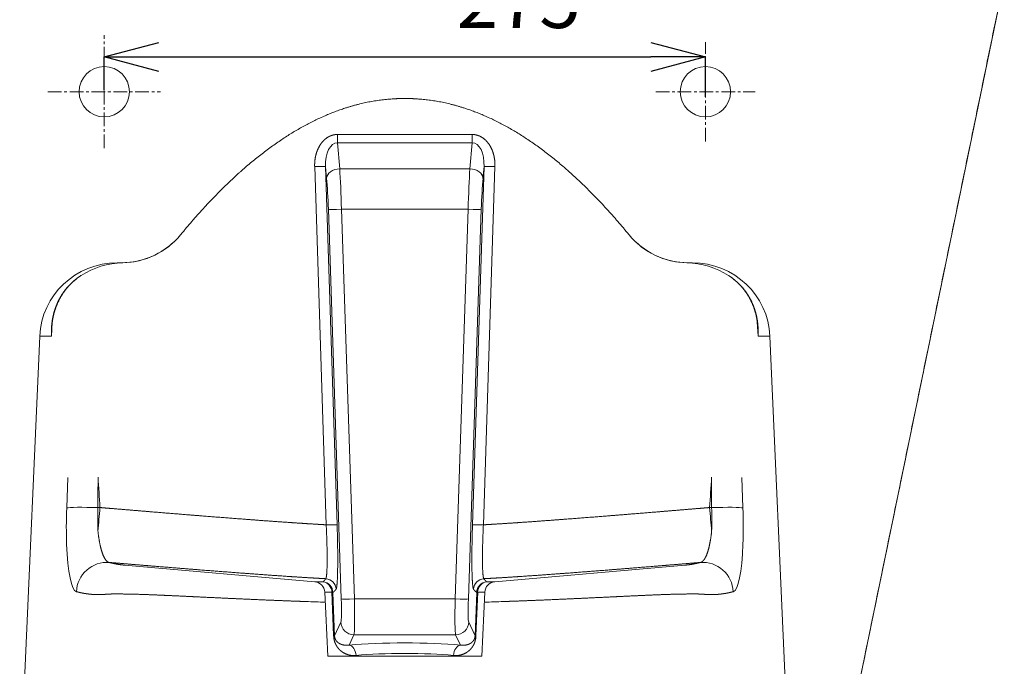
# Model space of a CAD drawing. Units: millimetres. Extents: x 2873 to 7073, y 668 to 3638.
# Drawn here: x 4267 to 4717, y 1560 to 1856 of the extents above; entities that cross this region are included whole.
import ezdxf

# ---------------------------------------------------------------- set-up
doc = ezdxf.new("R2010")
doc.units = ezdxf.units.MM
doc.linetypes.add('CENTER1', pattern=[10, 6.25, -1.25, 1.25, -1.25])
doc.layers.get('0').update_dxf_attribs({"lineweight": 5})
for name, color, linetype, lineweight in [('中心線', 1, 'CENTER1', 0), ('寸法', 3, 'Continuous', 5), ('洗面水栓', 150, 'Continuous', 15)]:
    doc.layers.add(name, color=color, linetype=linetype, lineweight=lineweight)
doc.styles.add('japanese', font='romans.shx', dxfattribs={"bigfont": 'bigfont.shx'})
doc.dimstyles.new('KIHON', dxfattribs={"dimscale": 10, "dimtxt": 2.5, "dimasz": 2.5, "dimexe": 0, "dimexo": 2, "dimgap": 1, "dimtad": 1, "dimdec": 0, "dimdsep": 46, "dimtxsty": 'japanese', "dimblk": 'OPEN30', "dimcen": 2.5, "dimadec": 0, "dimazin": 0, "dimtfac": 1, "dimtdec": 0, "dimtmove": 0, "dimatfit": 0, "dimfxl": 1, "dimarcsym": 0})

# ---------------------------------------------------------------- blocks, each defined once
blk = doc.blocks.new('_Open30')
at = {"color": 0, "linetype": 'ByBlock', "lineweight": -2}
for p, q in [((-1, 0.268), (0, 0)), ((0, 0), (-1, -0.268)), ((0, 0), (-1, 0))]:
    blk.add_line(p, q, dxfattribs=at)
blk = doc.blocks.new('*D58')
at = {"layer": 'Defpoints', "color": 0}
for p in [(4228.78, 1879.83), (4277.04, 1879.83), (4277.04, 1822.83)]:
    blk.add_point(p, dxfattribs=at)
at = {"layer": '寸法', "color": 0, "lineweight": -2}
for p, q in [((4228.78, 1904.83), (4228.78, 1929.83)), ((4252.04, 1879.83), (4228.78, 1879.83)), ((4228.78, 1822.83), (4228.78, 1879.83)), ((4252.04, 1822.83), (4228.78, 1822.83)), ((4228.78, 1797.83), (4228.78, 1772.83))]:
    blk.add_line(p, q, dxfattribs=at)
at = {"layer": '寸法', "color": 0, "lineweight": -2, "xscale": 25, "yscale": 25, "zscale": 25}
for p, rotation in [((4228.78, 1879.83), 270), ((4228.78, 1822.83), 90)]:
    blk.add_blockref('_Open30', p, dxfattribs=dict(at, rotation=rotation))
at = {"layer": '寸法', "color": 0, "insert": (4206.28, 1851.33), "char_height": 25, "attachment_point": 5, "rotation": 90, "style": 'japanese'}
blk.add_mtext('57', dxfattribs=at)
blk = doc.blocks.new('*D59')
at = {"layer": 'Defpoints', "color": 0}
for p in [(4305.5, 1848.62), (4580.5, 1845.53), (4580.5, 1838.72)]:
    blk.add_point(p, dxfattribs=at)
at = {"layer": '寸法', "color": 0, "lineweight": -2}
for p, q in [((4305.5, 1823.62), (4305.5, 1838.72)), ((4330.5, 1838.72), (4555.5, 1838.72)), ((4580.5, 1820.53), (4580.5, 1838.72))]:
    blk.add_line(p, q, dxfattribs=at)
at = {"layer": '寸法', "color": 0, "lineweight": -2, "xscale": 25, "yscale": 25, "zscale": 25, "rotation": 180}
blk.add_blockref('_Open30', (4305.5, 1838.72), dxfattribs=at)
at = {"layer": '寸法', "color": 0, "lineweight": -2, "xscale": 25, "yscale": 25, "zscale": 25}
blk.add_blockref('_Open30', (4580.5, 1838.72), dxfattribs=at)
at = {"layer": '寸法', "color": 0, "insert": (4495.08, 1861.22), "char_height": 25, "attachment_point": 5, "style": 'japanese'}
blk.add_mtext('275', dxfattribs=at)

msp = doc.modelspace()

# ---------------------------------------------------------------- linework, layer by layer
at = {"layer": '中心線'}
for p, q in [((4305.5, 1797.05), (4305.5, 1848.62)), ((4580.5, 1800.14), (4580.5, 1845.53)), ((4279.71, 1822.83), (4331.28, 1822.83)), ((4557.8, 1822.83), (4603.19, 1822.83))]:
    msp.add_line(p, q, dxfattribs=at)
at = {"layer": '洗面水栓'}
for p, q in [((4649.67, 1547.18), (4717.22, 1874.42)), ((4412.2, 1803.3), (4473.8, 1803.3)), ((4412.2, 1803.3), (4412.2, 1799.5)), ((4473.8, 1803.3), (4473.8, 1799.5)), ((4412.2, 1799.5), (4413.23, 1787.67)), ((4412.2, 1799.5), (4473.8, 1799.5)), ((4473.8, 1799.5), (4472.77, 1787.67)), ((4401.77, 1788.69), (4407.04, 1624.92)), ((4406.76, 1788.6), (4407.23, 1783.22)), ((4406.76, 1788.6), (4412.04, 1624.83)), ((4479.23, 1788.6), (4473.96, 1624.83)), ((4479.23, 1788.6), (4478.76, 1783.22)), ((4484.23, 1788.69), (4478.95, 1624.92)), ((4472.77, 1787.67), (4413.23, 1787.67)), ((4413.93, 1591.02), (4408.02, 1769.12)), ((4471.98, 1769.12), (4414.01, 1769.12)), ((4419.93, 1591.03), (4414.01, 1769.12)), ((4466.07, 1591.03), (4471.98, 1769.12)), ((4472.07, 1591.02), (4477.98, 1769.12)), ((4340.41, 1757.44), (4340.4, 1757.43)), ((4545.59, 1757.44), (4545.6, 1757.43)), ((4311.43, 1744.67), (4313.35, 1744.67)), ((4574.57, 1744.67), (4572.65, 1744.67)), ((4281.76, 1717.59), (4281.42, 1711.16)), ((4604.24, 1717.59), (4604.58, 1711.16)), ((4275.99, 1711.16), (4266.84, 1504.18)), ((4275.99, 1711.16), (4281.42, 1711.16)), ((4610.01, 1711.16), (4604.58, 1711.16)), ((4610.01, 1711.16), (4619.16, 1504.18)), ((4288.83, 1646.56), (4288.33, 1632.61)), ((4597.17, 1646.56), (4597.67, 1632.61)), ((4302.64, 1632.76), (4303.57, 1632.81)), ((4583.36, 1632.76), (4582.43, 1632.81)), ((4314.72, 1606.5), (4401.85, 1598.88)), ((4571.28, 1606.5), (4484.15, 1598.88)), ((4406.4, 1594.13), (4406.4, 1594.11)), ((4406.4, 1594.11), (4407.81, 1564.83)), ((4410.44, 1574.29), (4409.67, 1594.07)), ((4410.87, 1574.25), (4410.11, 1594.03)), ((4466.07, 1591.03), (4419.93, 1591.03)), ((4475.13, 1574.25), (4475.89, 1594.03)), ((4475.56, 1574.29), (4476.33, 1594.07)), ((4479.6, 1594.11), (4478.19, 1564.83)), ((4479.6, 1594.13), (4479.6, 1594.11)), ((4413.74, 1580.45), (4410.87, 1574.25)), ((4472.25, 1580.45), (4475.13, 1574.25)), ((4419.74, 1574.69), (4417.55, 1569.97)), ((4466.26, 1574.69), (4419.74, 1574.69)), ((4466.26, 1574.69), (4468.45, 1569.97)), ((4478.19, 1564.83), (4407.81, 1564.83))]:
    msp.add_line(p, q, dxfattribs=at)
for centre in [(4305.5, 1822.83), (4580.5, 1822.83)]:
    msp.add_circle(centre, 11.51, dxfattribs=at)
for centre, radius, start, end in [((4313.35, 1779.71), 35.04, 270, 320.5419), ((4313.34, 1779.7), 35.04, 271.0352, 320.5427), ((4313.34, 1779.7), 35.04, 271.0352, 320.5427), ((4572.65, 1779.71), 35.04, 219.4581, 270), ((4572.65, 1779.7), 35.04, 219.5145, 268.9648), ((4572.65, 1779.7), 35.04, 219.5145, 268.9648), ((4314.64, 1708.29), 36.38, 91.037, 122.8875), ((4314.64, 1708.44), 36.23, 91.0479, 123.0491), ((4313.36, 1712.07), 32.6, 88.9125, 89.9747), ((4572.64, 1712.07), 32.6, 90.0253, 91.0875), ((4571.36, 1708.29), 36.38, 57.1125, 88.963), ((4571.36, 1708.44), 36.23, 56.9509, 88.9521), ((4294.85, 1738.82), 0.0339, 333.9986, 28.6635), ((4591.15, 1738.82), 0.0339, 151.3359, 206.0026), ((4357.64, 1711.02), 76.23, 177.0063, 179.9019), ((4528.35, 1711.02), 76.23, 0.0981, 2.9937), ((-2417.72, 1648.41), 6720.38, 359.86656, 359.985252), ((2294.91, 1508.47), 2012.5, 3.54218, 3.9379), ((6591.09, 1508.47), 2012.5, 176.0621, 176.45782), ((11303.72, 1648.41), 6720.38, 180.014748, 180.13344), ((-946.53, 2073.26), 5268.53, 355.0865, 355.20442), ((9832.52, 2073.26), 5268.53, 184.79558, 184.9135), ((4401.4, 1593.89), 5, 2.7697, 84.877), ((4406.54, 1595.27), 5.02, 2.2534, 86.6468), ((4479.46, 1595.27), 5.02, 93.3532, 177.7466), ((4484.6, 1593.89), 5, 95.123, 177.2303), ((4456.19, 3290.03), 1701.19, 268.03383, 268.32951), ((4429.81, 3290.03), 1701.19, 271.67049, 271.96617)]:
    msp.add_arc(centre, radius, start, end, dxfattribs=at)
for centre, major_axis, ratio, start_param, end_param in [((4412.81, 1788.24), (-1.02, 11.25), 0.531851, 6.21568, 7.774169), ((4473.19, 1788.24), (1.02, 11.25), 0.531851, 4.792202, 6.350691), ((4401.77, 1788.43), (-5, -0.16), 0.052309, 3.193992, 4.710703), ((4484.23, 1788.43), (5, -0.16), 0.052309, 1.572482, 3.089193), ((4413.23, 1783.42), (5.98, 0.52), 0.705761, 1.509207, 3.067697), ((4413, 1769.97), (-0.67, 25.03), 0.039802, 4.67739, 5.496729), ((4473, 1769.97), (0.67, 25.03), 0.039802, 0.786456, 1.605795), ((4472.77, 1783.42), (-5.98, 0.52), 0.705761, 3.215489, 4.773978), ((4407, 1769.76), (-0.67, 19.02), 0.052344, 4.67661, 5.495952), ((4479, 1769.76), (0.67, 19.02), 0.052344, 0.787234, 1.606576), ((4414.01, 1769.33), (6, 0.2), 0.03392, 3.193951, 4.711263), ((4471.98, 1769.33), (-6, 0.2), 0.03392, 1.571922, 3.089235), ((4311.43, 1709.63), (-35.48, 0.01), 0.98779, 4.712639, 6.239799), ((4574.57, 1709.63), (-35.48, -0.01), 0.98779, 3.184979, 4.712138), ((4294.6, 1634.57), (1.76, 39.72), 0.155722, 1.627045, 2.062145), ((4302.16, 1631.99), (-14.01, 0.5), 0.055631, 4.680115, 6.126662), ((4306.68, 1634.11), (1.13, 25.56), 0.15584, 1.630588, 2.070963), ((4579.31, 1634.11), (-1.13, 25.56), 0.15584, 4.212222, 4.652597), ((4583.84, 1631.99), (-14.01, -0.5), 0.055631, 3.298116, 4.744663), ((4591.39, 1634.57), (-1.76, 39.72), 0.155722, 4.22104, 4.65614), ((4407.04, 1624.66), (-5, -0.16), 0.052309, 3.193992, 4.710703), ((4478.95, 1624.66), (5, -0.16), 0.052309, 1.572482, 3.089193), ((4294.71, 1634.37), (1.73, 40.04), 0.157521, 2.05224, 3.108524), ((4591.29, 1634.37), (-1.73, 40.04), 0.157521, 3.174662, 4.230946), ((4306.61, 1593.74), (3.47, 13.58), 0.987294, 0.169211, 1.774256), ((4579.39, 1593.74), (-3.47, 13.58), 0.987294, 4.508929, 6.113974), ((4405.12, 1593.85), (0.02, 5.01), 0.910676, 4.760307, 6.200225), ((4405.12, 1593.85), (-2.54, 4.31), 0.998229, 4.215997, 5.669978), ((4480.88, 1593.85), (2.54, 4.31), 0.998229, 0.613207, 2.067188), ((4480.88, 1593.85), (-0.02, 5.01), 0.910676, 0.08296, 1.522878), ((4405.12, 1593.85), (-5, -0.17), 0.032307, 3.19395, 3.567194), ((4413.18, 1591.4), (-0.49, 11), 0.066602, 3.242878, 4.675009), ((4419.93, 1591.23), (6, 0.2), 0.03392, 3.193951, 4.711263), ((4419.17, 1591.61), (-0.49, 17.01), 0.043149, 3.244929, 4.677059), ((4466.82, 1591.61), (0.49, 17.01), 0.043149, 1.606126, 3.038256), ((4466.07, 1591.23), (-6, 0.2), 0.03392, 1.571922, 3.089235), ((4472.82, 1591.4), (0.49, 11), 0.066602, 1.608176, 3.040307), ((4480.88, 1593.85), (-5, 0.17), 0.032307, 5.857584, 6.230828), ((4419.74, 1580.66), (5.45, -2.53), 0.993356, 3.613394, 5.144004), ((4466.26, 1580.66), (-5.45, -2.53), 0.993356, 1.139181, 2.669791), ((4405.87, 1574.08), (-5, -0.17), 0.032702, 3.19395, 3.558323), ((4480.13, 1574.08), (-5, 0.17), 0.032702, 5.866455, 6.230828), ((4443.02, 1566.71), (-40.11, 0), 0.105218, 4.712967, 5.400442), ((4417.55, 1564.99), (-0.43, 4.99), 0.633758, 4.701397, 6.147645), ((4442.98, 1566.71), (-40.11, 0), 0.105218, 4.024336, 4.711811), ((4468.45, 1564.99), (0.43, 4.99), 0.633758, 0.13554, 1.581788), ((4443.03, 1561.95), (-35.11, 0), 0.120082, 4.713174, 5.401054), ((4442.97, 1561.95), (-35.11, 0), 0.120082, 4.023724, 4.711604)]:
    msp.add_ellipse(centre, major_axis=major_axis, ratio=ratio, start_param=start_param, end_param=end_param, dxfattribs=at)
for points, degree, knots in [([(4717.22, 1874.42), (4716.07, 1868.83), (4713.77, 1857.67), (4710.32, 1840.95), (4706.88, 1824.24), (4703.44, 1807.57), (4700, 1790.92), (4696.58, 1774.29), (4693.15, 1757.69), (4689.72, 1741.03), (4686.27, 1724.31), (4682.8, 1707.51), (4679.33, 1690.67), (4675.86, 1673.84), (4672.4, 1657.03), (4668.94, 1640.24), (4665.47, 1623.44), (4662.01, 1606.66), (4658.55, 1589.89), (4655.1, 1573.14), (4651.64, 1556.38), (4648.19, 1539.63), (4644.73, 1522.87), (4641.28, 1506.11), (4637.82, 1489.36), (4635.52, 1478.18), (4634.37, 1472.6)], 3, [0, 0, 0, 0, 17.085907, 34.144708, 51.176907, 68.183034, 85.163597, 102.119061, 119.049864, 135.956412, 153.067846, 170.20825, 187.377259, 204.574544, 221.690542, 238.813357, 255.942511, 273.077526, 290.161575, 307.245982, 324.331055, 341.417101, 358.504429, 375.593344, 392.684155, 409.777168, 409.777168, 409.777168, 409.777168]), ([(4340.41, 1757.44), (4348.67, 1767.48), (4357.25, 1776.89), (4366.16, 1785.55), (4384.13, 1800.52), (4403.3, 1811.21), (4412.86, 1815.22), (4424.7, 1818.44), (4436.64, 1819.56), (4438.76, 1819.69), (4440.88, 1819.76), (4443, 1819.76)], 5, [20.192273, 20.192273, 20.192273, 20.192273, 20.192273, 20.192273, 101.840893, 101.840893, 101.840893, 178.720835, 178.720835, 178.720835, 195.261799, 195.261799, 195.261799, 195.261799, 195.261799, 195.261799]), ([(4545.59, 1757.44), (4537.33, 1767.48), (4528.75, 1776.89), (4519.84, 1785.55), (4501.87, 1800.52), (4482.7, 1811.21), (4473.14, 1815.22), (4461.3, 1818.44), (4449.36, 1819.56), (4447.24, 1819.69), (4445.12, 1819.76), (4443, 1819.76)], 5, [20.192273, 20.192273, 20.192273, 20.192273, 20.192273, 20.192273, 101.840893, 101.840893, 101.840893, 178.720835, 178.720835, 178.720835, 195.261799, 195.261799, 195.261799, 195.261799, 195.261799, 195.261799]), ([(4401.77, 1788.69), (4401.74, 1789.51), (4401.76, 1790.33), (4401.82, 1791.16), (4402.06, 1793.11), (4402.57, 1795.03), (4402.97, 1796.13), (4403.86, 1798.05), (4405.13, 1799.8), (4405.78, 1800.53), (4407.11, 1801.72), (4408.7, 1802.59), (4409.45, 1802.89), (4410.46, 1803.17), (4411.5, 1803.28), (4411.73, 1803.3), (4411.96, 1803.3), (4412.2, 1803.3)], 5, [36.101782, 36.101782, 36.101782, 36.101782, 36.101782, 36.101782, 41.326455, 41.326455, 41.326455, 48.551143, 48.551143, 48.551143, 54.38762, 54.38762, 54.38762, 59.003765, 59.003765, 59.003765, 60.323506, 60.323506, 60.323506, 60.323506, 60.323506, 60.323506]), ([(4484.23, 1788.69), (4484.26, 1789.51), (4484.24, 1790.33), (4484.18, 1791.16), (4483.93, 1793.11), (4483.42, 1795.03), (4483.03, 1796.13), (4482.14, 1798.05), (4480.86, 1799.8), (4480.21, 1800.53), (4478.89, 1801.72), (4477.3, 1802.59), (4476.55, 1802.89), (4475.54, 1803.17), (4474.5, 1803.28), (4474.27, 1803.3), (4474.03, 1803.3), (4473.8, 1803.3)], 5, [36.101782, 36.101782, 36.101782, 36.101782, 36.101782, 36.101782, 41.326455, 41.326455, 41.326455, 48.551143, 48.551143, 48.551143, 54.38762, 54.38762, 54.38762, 59.003765, 59.003765, 59.003765, 60.323506, 60.323506, 60.323506, 60.323506, 60.323506, 60.323506]), ([(4294.88, 1738.84), (4294.29, 1738.46), (4293.71, 1738.06), (4293.15, 1737.64), (4291.82, 1736.6), (4290.61, 1735.51), (4289.93, 1734.85), (4288.26, 1733.08), (4286.86, 1731.24), (4286.09, 1730.09), (4284.6, 1727.55), (4283.48, 1724.98), (4282.97, 1723.58), (4282.25, 1721.12), (4281.78, 1718.65), (4281.62, 1717.59), (4281.42, 1715.74), (4281.35, 1713.89), (4281.35, 1713.11), (4281.36, 1712.25), (4281.41, 1711.38), (4281.41, 1711.31), (4281.41, 1711.23), (4281.42, 1711.16)], 5, [0, 0, 0, 0, 0, 0, 5.688041, 5.688041, 5.688041, 13.972983, 13.972983, 13.972983, 27.60927, 27.60927, 27.60927, 43.777014, 43.777014, 43.777014, 55.946746, 55.946746, 55.946746, 64.913771, 64.913771, 64.913771, 65.781283, 65.781283, 65.781283, 65.781283, 65.781283, 65.781283]), ([(4281.52, 1715.01), (4281.53, 1715.08), (4281.53, 1715.22), (4281.55, 1715.44), (4281.56, 1715.68), (4281.58, 1715.89), (4281.6, 1716.08), (4281.61, 1716.25), (4281.63, 1716.41), (4281.64, 1716.59), (4281.66, 1716.76), (4281.68, 1716.94), (4281.7, 1717.12), (4281.72, 1717.29), (4281.74, 1717.47), (4281.76, 1717.64), (4281.79, 1717.81), (4281.81, 1717.98), (4281.84, 1718.15), (4281.86, 1718.33), (4281.89, 1718.5), (4281.93, 1718.73), (4281.98, 1719.02), (4282.04, 1719.36), (4282.1, 1719.7), (4282.16, 1720), (4282.22, 1720.27), (4282.27, 1720.49), (4282.32, 1720.72), (4282.38, 1720.95), (4282.43, 1721.18), (4282.5, 1721.45), (4282.58, 1721.75), (4282.67, 1722.09), (4282.77, 1722.43), (4282.87, 1722.77), (4282.98, 1723.11), (4283.09, 1723.45), (4283.2, 1723.79), (4283.32, 1724.13), (4283.44, 1724.47), (4283.57, 1724.81), (4283.7, 1725.15), (4283.84, 1725.49), (4283.98, 1725.83), (4284.13, 1726.16), (4284.28, 1726.5), (4284.44, 1726.84), (4284.6, 1727.18), (4284.77, 1727.52), (4284.94, 1727.86), (4285.12, 1728.19), (4285.3, 1728.53), (4285.49, 1728.87), (4285.69, 1729.21), (4285.89, 1729.55), (4286.1, 1729.88), (4286.31, 1730.22), (4286.53, 1730.56), (4286.76, 1730.9), (4286.99, 1731.24), (4287.24, 1731.57), (4287.49, 1731.91), (4287.74, 1732.25), (4288.01, 1732.59), (4288.28, 1732.92), (4288.56, 1733.26), (4288.85, 1733.6), (4289.15, 1733.93), (4289.46, 1734.27), (4289.78, 1734.6), (4290.11, 1734.94), (4290.45, 1735.27), (4290.8, 1735.61), (4291.16, 1735.94), (4291.53, 1736.27), (4291.91, 1736.6), (4292.3, 1736.92), (4292.7, 1737.25), (4293.12, 1737.57), (4293.54, 1737.89), (4293.98, 1738.2), (4294.43, 1738.51), (4294.73, 1738.71), (4294.88, 1738.81)], 3, [0, 0, 0, 0, 0.211594, 0.434872, 0.669588, 0.914456, 1.076076, 1.242009, 1.41035, 1.580553, 1.757855, 1.93734, 2.117152, 2.299248, 2.469553, 2.640857, 2.813152, 2.986335, 3.160309, 3.335005, 3.510357, 3.686419, 4.031857, 4.379206, 4.728129, 5.078694, 5.307604, 5.537266, 5.767728, 5.997687, 6.238567, 6.479037, 6.830705, 7.183333, 7.537117, 7.892081, 8.247461, 8.6041, 8.962054, 9.321386, 9.681699, 10.04353, 10.406962, 10.772081, 11.139061, 11.507177, 11.87785, 12.249942, 12.624854, 13.001479, 13.380695, 13.76267, 14.146721, 14.533784, 14.923976, 15.316809, 15.713173, 16.112541, 16.51583, 16.922519, 17.333407, 17.748115, 18.167451, 18.59105, 19.019629, 19.452935, 19.891689, 20.335683, 20.785583, 21.241244, 21.703283, 22.171527, 22.646487, 23.128024, 23.616601, 24.112055, 24.614759, 25.124664, 25.641983, 26.166289, 26.697264, 27.23417, 27.776264, 28.322509, 28.322509, 28.322509, 28.322509]), ([(4591.11, 1738.84), (4591.71, 1738.46), (4592.29, 1738.06), (4592.85, 1737.64), (4594.18, 1736.6), (4595.39, 1735.51), (4596.07, 1734.85), (4597.74, 1733.08), (4599.14, 1731.24), (4599.91, 1730.09), (4601.4, 1727.55), (4602.52, 1724.98), (4603.02, 1723.58), (4603.75, 1721.12), (4604.22, 1718.65), (4604.38, 1717.59), (4604.57, 1715.74), (4604.64, 1713.89), (4604.65, 1713.11), (4604.63, 1712.25), (4604.59, 1711.38), (4604.59, 1711.31), (4604.58, 1711.23), (4604.58, 1711.16)], 5, [0, 0, 0, 0, 0, 0, 5.688041, 5.688041, 5.688041, 13.972983, 13.972983, 13.972983, 27.60927, 27.60927, 27.60927, 43.777014, 43.777014, 43.777014, 55.946746, 55.946746, 55.946746, 64.913771, 64.913771, 64.913771, 65.781283, 65.781283, 65.781283, 65.781283, 65.781283, 65.781283]), ([(4604.48, 1715.01), (4604.47, 1715.08), (4604.46, 1715.22), (4604.45, 1715.44), (4604.43, 1715.68), (4604.42, 1715.89), (4604.4, 1716.08), (4604.39, 1716.25), (4604.37, 1716.41), (4604.36, 1716.59), (4604.34, 1716.76), (4604.32, 1716.94), (4604.3, 1717.12), (4604.28, 1717.29), (4604.26, 1717.47), (4604.23, 1717.64), (4604.21, 1717.81), (4604.19, 1717.98), (4604.16, 1718.15), (4604.14, 1718.33), (4604.11, 1718.5), (4604.07, 1718.73), (4604.02, 1719.02), (4603.96, 1719.36), (4603.9, 1719.7), (4603.83, 1720), (4603.78, 1720.27), (4603.73, 1720.49), (4603.68, 1720.72), (4603.62, 1720.95), (4603.57, 1721.18), (4603.5, 1721.45), (4603.42, 1721.75), (4603.33, 1722.09), (4603.23, 1722.43), (4603.13, 1722.77), (4603.02, 1723.11), (4602.91, 1723.45), (4602.8, 1723.79), (4602.68, 1724.13), (4602.55, 1724.47), (4602.43, 1724.81), (4602.29, 1725.15), (4602.16, 1725.49), (4602.02, 1725.83), (4601.87, 1726.16), (4601.72, 1726.5), (4601.56, 1726.84), (4601.4, 1727.18), (4601.23, 1727.52), (4601.06, 1727.86), (4600.88, 1728.19), (4600.7, 1728.53), (4600.51, 1728.87), (4600.31, 1729.21), (4600.11, 1729.55), (4599.9, 1729.88), (4599.69, 1730.22), (4599.47, 1730.56), (4599.24, 1730.9), (4599, 1731.24), (4598.76, 1731.57), (4598.51, 1731.91), (4598.26, 1732.25), (4597.99, 1732.59), (4597.72, 1732.92), (4597.44, 1733.26), (4597.14, 1733.6), (4596.85, 1733.93), (4596.54, 1734.27), (4596.22, 1734.6), (4595.89, 1734.94), (4595.55, 1735.27), (4595.2, 1735.61), (4594.84, 1735.94), (4594.47, 1736.27), (4594.09, 1736.6), (4593.7, 1736.92), (4593.29, 1737.25), (4592.88, 1737.57), (4592.45, 1737.89), (4592.02, 1738.2), (4591.57, 1738.51), (4591.27, 1738.71), (4591.12, 1738.81)], 3, [0, 0, 0, 0, 0.211594, 0.434872, 0.669588, 0.914456, 1.076076, 1.242009, 1.41035, 1.580553, 1.757855, 1.93734, 2.117152, 2.299248, 2.469553, 2.640857, 2.813152, 2.986335, 3.160309, 3.335005, 3.510357, 3.686419, 4.031857, 4.379206, 4.728129, 5.078694, 5.307604, 5.537266, 5.767728, 5.997687, 6.238567, 6.479037, 6.830705, 7.183333, 7.537117, 7.892081, 8.247461, 8.6041, 8.962054, 9.321386, 9.681699, 10.04353, 10.406962, 10.772081, 11.139061, 11.507177, 11.87785, 12.249942, 12.624854, 13.001479, 13.380695, 13.76267, 14.146721, 14.533784, 14.923976, 15.316809, 15.713173, 16.112541, 16.51583, 16.922519, 17.333407, 17.748115, 18.167451, 18.59105, 19.019629, 19.452935, 19.891689, 20.335683, 20.785583, 21.241244, 21.703283, 22.171527, 22.646487, 23.128024, 23.616601, 24.112055, 24.614759, 25.124664, 25.641983, 26.166289, 26.697264, 27.23417, 27.776264, 28.322509, 28.322509, 28.322509, 28.322509]), ([(4407.04, 1624.92), (4405, 1625.03), (4402.91, 1625.16), (4400.78, 1625.29), (4396.22, 1625.57), (4391.5, 1625.89), (4388.98, 1626.06), (4381.18, 1626.61), (4373.14, 1627.2), (4367.66, 1627.62), (4357.97, 1628.37), (4348.21, 1629.14), (4343.64, 1629.51), (4335.09, 1630.2), (4326.52, 1630.9), (4322.19, 1631.26), (4315.87, 1631.78), (4309.55, 1632.31), (4307.56, 1632.48), (4305.56, 1632.64), (4303.57, 1632.81)], 5, [0, 0, 0, 0, 0, 0, 20.905203, 20.905203, 20.905203, 44.120293, 44.120293, 44.120293, 92.02429, 92.02429, 92.02429, 128.592464, 128.592464, 128.592464, 165.825108, 165.825108, 165.825108, 183.013354, 183.013354, 183.013354, 183.013354, 183.013354, 183.013354]), ([(4478.95, 1624.92), (4481, 1625.03), (4483.09, 1625.16), (4485.21, 1625.29), (4489.78, 1625.57), (4494.5, 1625.89), (4497.02, 1626.06), (4504.82, 1626.61), (4512.86, 1627.2), (4518.34, 1627.62), (4528.03, 1628.37), (4537.79, 1629.14), (4542.36, 1629.51), (4550.91, 1630.2), (4559.48, 1630.9), (4563.81, 1631.26), (4570.13, 1631.78), (4576.45, 1632.31), (4578.44, 1632.48), (4580.44, 1632.64), (4582.43, 1632.81)], 5, [0, 0, 0, 0, 0, 0, 20.905203, 20.905203, 20.905203, 44.120293, 44.120293, 44.120293, 92.02429, 92.02429, 92.02429, 128.592464, 128.592464, 128.592464, 165.825108, 165.825108, 165.825108, 183.013354, 183.013354, 183.013354, 183.013354, 183.013354, 183.013354]), ([(4302.65, 1622.01), (4302.9, 1619.62), (4303.23, 1617.34), (4303.65, 1615.25), (4304.44, 1612.29), (4305.35, 1610.18), (4305.71, 1609.51), (4306.34, 1608.59), (4306.98, 1608.03), (4307.24, 1607.87), (4307.51, 1607.76), (4307.77, 1607.71)], 5, [0, 0, 0, 0, 0, 0, 22.411055, 22.411055, 22.411055, 36.344962, 36.344962, 36.344962, 46.155438, 46.155438, 46.155438, 46.155438, 46.155438, 46.155438]), ([(4407.04, 1624.92), (4407.24, 1620.91), (4407.39, 1616.92), (4407.48, 1613.03), (4407.52, 1607.49), (4407.36, 1603.38), (4407.27, 1602.16), (4407.13, 1601.04), (4406.95, 1600.48), (4406.91, 1600.39), (4406.87, 1600.32), (4406.83, 1600.28)], 5, [0, 0, 0, 0, 0, 0, 32.406074, 32.406074, 32.406074, 50.119856, 50.119856, 50.119856, 54.436878, 54.436878, 54.436878, 54.436878, 54.436878, 54.436878]), ([(4412.04, 1624.83), (4412.19, 1620.15), (4412.3, 1615.49), (4412.35, 1610.96), (4412.33, 1604.52), (4412.14, 1599.57), (4412.05, 1598.13), (4411.9, 1596.63), (4411.71, 1595.81), (4411.66, 1595.65), (4411.61, 1595.54), (4411.55, 1595.47)], 5, [0, 0, 0, 0, 0, 0, 34.193457, 34.193457, 34.193457, 51.391161, 51.391161, 51.391161, 57.038193, 57.038193, 57.038193, 57.038193, 57.038193, 57.038193]), ([(4473.96, 1624.83), (4473.81, 1620.15), (4473.7, 1615.49), (4473.65, 1610.96), (4473.66, 1604.52), (4473.86, 1599.57), (4473.95, 1598.13), (4474.1, 1596.63), (4474.29, 1595.81), (4474.34, 1595.65), (4474.39, 1595.54), (4474.44, 1595.47)], 5, [0, 0, 0, 0, 0, 0, 34.193457, 34.193457, 34.193457, 51.391161, 51.391161, 51.391161, 57.038193, 57.038193, 57.038193, 57.038193, 57.038193, 57.038193]), ([(4478.95, 1624.92), (4478.76, 1620.91), (4478.61, 1616.92), (4478.51, 1613.03), (4478.48, 1607.49), (4478.64, 1603.38), (4478.73, 1602.16), (4478.87, 1601.04), (4479.05, 1600.48), (4479.09, 1600.39), (4479.13, 1600.32), (4479.17, 1600.28)], 5, [0, 0, 0, 0, 0, 0, 32.406074, 32.406074, 32.406074, 50.119856, 50.119856, 50.119856, 54.436878, 54.436878, 54.436878, 54.436878, 54.436878, 54.436878]), ([(4583.35, 1622.01), (4583.1, 1619.62), (4582.77, 1617.34), (4582.35, 1615.25), (4581.56, 1612.29), (4580.65, 1610.18), (4580.29, 1609.51), (4579.66, 1608.59), (4579.02, 1608.03), (4578.75, 1607.87), (4578.49, 1607.76), (4578.23, 1607.71)], 5, [0, 0, 0, 0, 0, 0, 22.411055, 22.411055, 22.411055, 36.344962, 36.344962, 36.344962, 46.155438, 46.155438, 46.155438, 46.155438, 46.155438, 46.155438]), ([(4406.83, 1600.28), (4404.71, 1600.39), (4402.54, 1600.52), (4400.34, 1600.65), (4395.63, 1600.93), (4390.77, 1601.25), (4388.16, 1601.43), (4380.29, 1601.97), (4372.19, 1602.56), (4366.72, 1602.97), (4357.18, 1603.7), (4347.6, 1604.45), (4343.25, 1604.8), (4335.05, 1605.46), (4326.83, 1606.13), (4322.69, 1606.47), (4317.23, 1606.92), (4311.76, 1607.38), (4310.43, 1607.49), (4309.1, 1607.6), (4307.77, 1607.71)], 5, [0, 0, 0, 0, 0, 0, 21.527484, 21.527484, 21.527484, 45.187403, 45.187403, 45.187403, 92.920963, 92.920963, 92.920963, 127.955453, 127.955453, 127.955453, 163.560602, 163.560602, 163.560602, 174.987939, 174.987939, 174.987939, 174.987939, 174.987939, 174.987939]), ([(4307.77, 1607.71), (4308.75, 1607.46), (4309.72, 1607.24), (4310.7, 1607.04), (4312.09, 1606.8), (4313.48, 1606.62), (4313.89, 1606.58), (4314.3, 1606.54), (4314.72, 1606.5)], 5, [0, 0, 0, 0, 0, 0, 42.103752, 42.103752, 42.103752, 60.140965, 60.140965, 60.140965, 60.140965, 60.140965, 60.140965]), ([(4479.17, 1600.28), (4481.29, 1600.39), (4483.46, 1600.52), (4485.66, 1600.65), (4490.37, 1600.93), (4495.23, 1601.25), (4497.84, 1601.43), (4505.71, 1601.97), (4513.81, 1602.56), (4519.28, 1602.97), (4528.81, 1603.7), (4538.4, 1604.45), (4542.75, 1604.8), (4550.95, 1605.46), (4559.16, 1606.13), (4563.3, 1606.47), (4568.77, 1606.92), (4574.24, 1607.38), (4575.57, 1607.49), (4576.9, 1607.6), (4578.23, 1607.71)], 5, [0, 0, 0, 0, 0, 0, 21.527484, 21.527484, 21.527484, 45.187403, 45.187403, 45.187403, 92.920963, 92.920963, 92.920963, 127.955453, 127.955453, 127.955453, 163.560602, 163.560602, 163.560602, 174.987939, 174.987939, 174.987939, 174.987939, 174.987939, 174.987939]), ([(4578.23, 1607.71), (4577.25, 1607.46), (4576.27, 1607.24), (4575.3, 1607.04), (4573.91, 1606.8), (4572.52, 1606.62), (4572.11, 1606.58), (4571.69, 1606.54), (4571.28, 1606.5)], 5, [0, 0, 0, 0, 0, 0, 42.103752, 42.103752, 42.103752, 60.140965, 60.140965, 60.140965, 60.140965, 60.140965, 60.140965]), ([(4406.83, 1600.28), (4406.55, 1599.88), (4406.29, 1599.54), (4406.05, 1599.28), (4405.81, 1599.05), (4405.58, 1598.89), (4405.56, 1598.87), (4405.54, 1598.86), (4405.52, 1598.84)], 5, [0, 0, 0, 0, 0, 0, 51.972188, 51.972188, 51.972188, 57.729118, 57.729118, 57.729118, 57.729118, 57.729118, 57.729118]), ([(4479.17, 1600.28), (4479.45, 1599.88), (4479.71, 1599.54), (4479.95, 1599.28), (4480.19, 1599.05), (4480.41, 1598.89), (4480.44, 1598.87), (4480.46, 1598.86), (4480.48, 1598.84)], 5, [0, 0, 0, 0, 0, 0, 51.972188, 51.972188, 51.972188, 57.729118, 57.729118, 57.729118, 57.729118, 57.729118, 57.729118]), ([(4411.55, 1595.47), (4411.24, 1595.07), (4410.96, 1594.73), (4410.7, 1594.46), (4410.43, 1594.24), (4410.18, 1594.07), (4410.16, 1594.06), (4410.14, 1594.04), (4410.11, 1594.03)], 5, [0, 0, 0, 0, 0, 0, 51.97828, 51.97828, 51.97828, 57.735306, 57.735306, 57.735306, 57.735306, 57.735306, 57.735306]), ([(4474.44, 1595.47), (4474.75, 1595.07), (4475.04, 1594.73), (4475.3, 1594.46), (4475.57, 1594.24), (4475.81, 1594.07), (4475.84, 1594.06), (4475.86, 1594.04), (4475.89, 1594.03)], 5, [0, 0, 0, 0, 0, 0, 51.97828, 51.97828, 51.97828, 57.735306, 57.735306, 57.735306, 57.735306, 57.735306, 57.735306]), ([(4292.78, 1594.35), (4293.4, 1594.2), (4294.02, 1594.05), (4294.65, 1593.91), (4295.69, 1593.69), (4296.73, 1593.51), (4297.15, 1593.45), (4298.44, 1593.26), (4299.73, 1593.12), (4300.6, 1593.06), (4301.51, 1593.02), (4302.42, 1593.01), (4302.45, 1593.01), (4302.52, 1593.01), (4302.58, 1593.01), (4302.62, 1593.01), (4302.78, 1593.01), (4302.95, 1593.01), (4303.08, 1593.01), (4303.36, 1593.01), (4303.64, 1593.02), (4303.78, 1593.02), (4304.07, 1593.03), (4304.35, 1593.04), (4304.49, 1593.05), (4304.71, 1593.06), (4304.92, 1593.07), (4305, 1593.08), (4305.12, 1593.08), (4305.23, 1593.09), (4305.27, 1593.1), (4305.35, 1593.1), (4305.42, 1593.11), (4305.45, 1593.11), (4305.64, 1593.12), (4305.83, 1593.14), (4305.99, 1593.15), (4306.34, 1593.18), (4306.71, 1593.21), (4306.93, 1593.22), (4307.24, 1593.24), (4307.58, 1593.26), (4307.66, 1593.26), (4307.88, 1593.27), (4308.13, 1593.28), (4308.3, 1593.28), (4308.53, 1593.29), (4308.78, 1593.3), (4308.86, 1593.3), (4308.98, 1593.3), (4309.11, 1593.3), (4309.14, 1593.3), (4309.23, 1593.3), (4309.32, 1593.3), (4309.36, 1593.31), (4309.49, 1593.31), (4309.62, 1593.31), (4309.72, 1593.31), (4309.9, 1593.31), (4310.09, 1593.31), (4310.18, 1593.31), (4310.89, 1593.32), (4311.69, 1593.32), (4312.44, 1593.31), (4313.48, 1593.3), (4314.62, 1593.29), (4314.87, 1593.29), (4315.91, 1593.27), (4317.02, 1593.25), (4317.9, 1593.23), (4319.3, 1593.2), (4320.78, 1593.16), (4321.32, 1593.15), (4322.47, 1593.11), (4323.66, 1593.07), (4324.3, 1593.05), (4325.75, 1592.99), (4327.22, 1592.94), (4328, 1592.91), (4329.89, 1592.83), (4331.8, 1592.74), (4332.95, 1592.69), (4335.55, 1592.58), (4338.16, 1592.46), (4339.62, 1592.39), (4343.36, 1592.21), (4347.11, 1592.03), (4349.38, 1591.92), (4353.28, 1591.74), (4357.2, 1591.55), (4358.88, 1591.47), (4362.26, 1591.32), (4365.63, 1591.16), (4367.25, 1591.09), (4371.55, 1590.89), (4375.84, 1590.71), (4378.44, 1590.6), (4383.19, 1590.4), (4387.92, 1590.21), (4390.13, 1590.13), (4392.96, 1590.02), (4395.77, 1589.92), (4396.46, 1589.9), (4397.14, 1589.87), (4397.82, 1589.85)], 5, [0, 0, 0, 0, 0, 0, 27.289175, 27.289175, 27.289175, 45.47897, 45.47897, 45.47897, 83.646782, 83.646782, 83.646782, 85.07253, 85.07253, 85.07253, 86.498278, 86.498278, 86.498278, 92.164624, 92.164624, 92.164624, 97.773126, 97.773126, 97.773126, 103.381627, 103.381627, 103.381627, 106.785082, 106.785082, 106.785082, 108.48681, 108.48681, 108.48681, 110.307436, 110.307436, 110.307436, 117.114313, 117.114313, 117.114313, 124.993806, 124.993806, 124.993806, 127.620975, 127.620975, 127.620975, 131.571061, 131.571061, 131.571061, 133.424572, 133.424572, 133.424572, 134.397729, 134.397729, 134.397729, 135.324488, 135.324488, 135.324488, 137.095404, 137.095404, 137.095404, 138.916461, 138.916461, 138.916461, 150.366774, 150.366774, 150.366774, 153.618304, 153.618304, 153.618304, 163.117964, 163.117964, 163.117964, 168.302403, 168.302403, 168.302403, 174.264666, 174.264666, 174.264666, 181.583397, 181.583397, 181.583397, 191.105781, 191.105781, 191.105781, 204.23552, 204.23552, 204.23552, 223.295221, 223.295221, 223.295221, 237.638926, 237.638926, 237.638926, 252.109631, 252.109631, 252.109631, 274.378996, 274.378996, 274.378996, 292.957575, 292.957575, 292.957575, 298.951407, 298.951407, 298.951407, 298.951407, 298.951407, 298.951407]), ([(4409.67, 1594.07), (4408.44, 1594.08), (4407.48, 1594.09), (4406.81, 1594.09), (4406.45, 1594.1), (4406.4, 1594.11), (4406.4, 1594.11), (4406.4, 1594.11), (4406.4, 1594.11)], 5, [0, 0, 0, 0, 0, 0, 43.16553, 43.16553, 43.16553, 43.169348, 43.169348, 43.169348, 43.169348, 43.169348, 43.169348]), ([(4476.33, 1594.07), (4477.56, 1594.08), (4478.52, 1594.09), (4479.19, 1594.09), (4479.55, 1594.1), (4479.59, 1594.11), (4479.6, 1594.11), (4479.6, 1594.11), (4479.6, 1594.11)], 5, [0, 0, 0, 0, 0, 0, 43.16553, 43.16553, 43.16553, 43.169348, 43.169348, 43.169348, 43.169348, 43.169348, 43.169348]), ([(4593.22, 1594.35), (4592.6, 1594.2), (4591.97, 1594.05), (4591.35, 1593.91), (4590.31, 1593.69), (4589.27, 1593.51), (4588.85, 1593.45), (4587.56, 1593.26), (4586.26, 1593.12), (4585.39, 1593.06), (4584.49, 1593.02), (4583.58, 1593.01), (4583.55, 1593.01), (4583.48, 1593.01), (4583.41, 1593.01), (4583.38, 1593.01), (4583.22, 1593.01), (4583.05, 1593.01), (4582.91, 1593.01), (4582.64, 1593.01), (4582.36, 1593.02), (4582.22, 1593.02), (4581.93, 1593.03), (4581.65, 1593.04), (4581.51, 1593.05), (4581.29, 1593.06), (4581.08, 1593.07), (4581, 1593.08), (4580.88, 1593.08), (4580.77, 1593.09), (4580.73, 1593.1), (4580.65, 1593.1), (4580.58, 1593.11), (4580.55, 1593.11), (4580.36, 1593.12), (4580.16, 1593.14), (4580.01, 1593.15), (4579.66, 1593.18), (4579.28, 1593.21), (4579.07, 1593.22), (4578.76, 1593.24), (4578.41, 1593.26), (4578.34, 1593.26), (4578.11, 1593.27), (4577.87, 1593.28), (4577.7, 1593.28), (4577.47, 1593.29), (4577.22, 1593.3), (4577.14, 1593.3), (4577.02, 1593.3), (4576.89, 1593.3), (4576.85, 1593.3), (4576.77, 1593.3), (4576.68, 1593.3), (4576.64, 1593.31), (4576.51, 1593.31), (4576.38, 1593.31), (4576.28, 1593.31), (4576.1, 1593.31), (4575.91, 1593.31), (4575.82, 1593.31), (4575.1, 1593.32), (4574.31, 1593.32), (4573.56, 1593.31), (4572.52, 1593.3), (4571.37, 1593.29), (4571.13, 1593.29), (4570.09, 1593.27), (4568.98, 1593.25), (4568.1, 1593.23), (4566.69, 1593.2), (4565.21, 1593.16), (4564.68, 1593.15), (4563.53, 1593.11), (4562.34, 1593.07), (4561.7, 1593.05), (4560.25, 1592.99), (4558.78, 1592.94), (4558, 1592.91), (4556.11, 1592.83), (4554.2, 1592.74), (4553.04, 1592.69), (4550.45, 1592.58), (4547.84, 1592.46), (4546.37, 1592.39), (4542.64, 1592.21), (4538.89, 1592.03), (4536.62, 1591.92), (4532.71, 1591.74), (4528.8, 1591.55), (4527.12, 1591.47), (4523.74, 1591.32), (4520.37, 1591.16), (4518.75, 1591.09), (4514.44, 1590.89), (4510.15, 1590.71), (4507.56, 1590.6), (4502.81, 1590.4), (4498.08, 1590.21), (4495.87, 1590.13), (4493.04, 1590.02), (4490.23, 1589.92), (4489.54, 1589.9), (4488.86, 1589.87), (4488.17, 1589.85)], 5, [0, 0, 0, 0, 0, 0, 27.289175, 27.289175, 27.289175, 45.47897, 45.47897, 45.47897, 83.646782, 83.646782, 83.646782, 85.07253, 85.07253, 85.07253, 86.498278, 86.498278, 86.498278, 92.164624, 92.164624, 92.164624, 97.773126, 97.773126, 97.773126, 103.381627, 103.381627, 103.381627, 106.785082, 106.785082, 106.785082, 108.48681, 108.48681, 108.48681, 110.307436, 110.307436, 110.307436, 117.114313, 117.114313, 117.114313, 124.993806, 124.993806, 124.993806, 127.620975, 127.620975, 127.620975, 131.571061, 131.571061, 131.571061, 133.424572, 133.424572, 133.424572, 134.397729, 134.397729, 134.397729, 135.324488, 135.324488, 135.324488, 137.095404, 137.095404, 137.095404, 138.916461, 138.916461, 138.916461, 150.366774, 150.366774, 150.366774, 153.618304, 153.618304, 153.618304, 163.117964, 163.117964, 163.117964, 168.302403, 168.302403, 168.302403, 174.264666, 174.264666, 174.264666, 181.583397, 181.583397, 181.583397, 191.105781, 191.105781, 191.105781, 204.23552, 204.23552, 204.23552, 223.295221, 223.295221, 223.295221, 237.638926, 237.638926, 237.638926, 252.109631, 252.109631, 252.109631, 274.378996, 274.378996, 274.378996, 292.957575, 292.957575, 292.957575, 298.951407, 298.951407, 298.951407, 298.951407, 298.951407, 298.951407]), ([(4410.44, 1574.29), (4410.45, 1574.08), (4410.46, 1573.86), (4410.48, 1573.64), (4410.53, 1573.21), (4410.6, 1572.79), (4410.63, 1572.59), (4410.74, 1572.12), (4410.86, 1571.67), (4410.94, 1571.42), (4411.11, 1570.94), (4411.3, 1570.5), (4411.4, 1570.28), (4411.63, 1569.85), (4411.86, 1569.45), (4412, 1569.25), (4412.28, 1568.84), (4412.59, 1568.45), (4412.76, 1568.26), (4413.3, 1567.67), (4413.9, 1567.15), (4414.33, 1566.83), (4415.61, 1566.01), (4417.06, 1565.46), (4418.05, 1565.22), (4419.21, 1565.11), (4420.4, 1565.18), (4420.51, 1565.19), (4420.61, 1565.2), (4420.71, 1565.21)], 5, [0, 0, 0, 0, 0, 0, 1.69005, 1.69005, 1.69005, 3.363496, 3.363496, 3.363496, 5.654582, 5.654582, 5.654582, 7.935, 7.935, 7.935, 10.458839, 10.458839, 10.458839, 13.321776, 13.321776, 13.321776, 19.570058, 19.570058, 19.570058, 31.065022, 31.065022, 31.065022, 32.143985, 32.143985, 32.143985, 32.143985, 32.143985, 32.143985]), ([(4410.87, 1574.25), (4410.87, 1574.1), (4410.88, 1573.96), (4410.89, 1573.81), (4410.96, 1573.35), (4411.08, 1572.93), (4411.19, 1572.67), (4411.38, 1572.29), (4411.6, 1571.96), (4411.69, 1571.84), (4411.89, 1571.6), (4412.1, 1571.38), (4412.22, 1571.27), (4412.7, 1570.87), (4413.24, 1570.55), (4413.67, 1570.35), (4414.63, 1570.02), (4415.71, 1569.86), (4416.3, 1569.84), (4416.91, 1569.87), (4417.55, 1569.97)], 5, [0, 0, 0, 0, 0, 0, 1.741268, 1.741268, 1.741268, 5.711263, 5.711263, 5.711263, 8.291348, 8.291348, 8.291348, 11.225596, 11.225596, 11.225596, 19.992498, 19.992498, 19.992498, 29.530134, 29.530134, 29.530134, 29.530134, 29.530134, 29.530134]), ([(4475.56, 1574.29), (4475.55, 1574.08), (4475.53, 1573.86), (4475.52, 1573.64), (4475.47, 1573.21), (4475.4, 1572.79), (4475.36, 1572.59), (4475.26, 1572.12), (4475.14, 1571.67), (4475.06, 1571.42), (4474.89, 1570.94), (4474.69, 1570.5), (4474.59, 1570.28), (4474.37, 1569.85), (4474.13, 1569.45), (4474, 1569.25), (4473.72, 1568.84), (4473.41, 1568.45), (4473.24, 1568.26), (4472.69, 1567.67), (4472.1, 1567.15), (4471.67, 1566.83), (4470.39, 1566.01), (4468.94, 1565.46), (4467.94, 1565.22), (4466.79, 1565.11), (4465.59, 1565.18), (4465.49, 1565.19), (4465.39, 1565.2), (4465.28, 1565.21)], 5, [0, 0, 0, 0, 0, 0, 1.69005, 1.69005, 1.69005, 3.363496, 3.363496, 3.363496, 5.654582, 5.654582, 5.654582, 7.935, 7.935, 7.935, 10.458839, 10.458839, 10.458839, 13.321776, 13.321776, 13.321776, 19.570058, 19.570058, 19.570058, 31.065022, 31.065022, 31.065022, 32.143985, 32.143985, 32.143985, 32.143985, 32.143985, 32.143985]), ([(4475.13, 1574.25), (4475.13, 1574.1), (4475.12, 1573.96), (4475.1, 1573.81), (4475.04, 1573.35), (4474.92, 1572.93), (4474.81, 1572.67), (4474.62, 1572.29), (4474.4, 1571.96), (4474.31, 1571.84), (4474.11, 1571.6), (4473.9, 1571.38), (4473.78, 1571.27), (4473.3, 1570.87), (4472.76, 1570.55), (4472.33, 1570.35), (4471.37, 1570.02), (4470.29, 1569.86), (4469.7, 1569.84), (4469.08, 1569.87), (4468.45, 1569.97)], 5, [0, 0, 0, 0, 0, 0, 1.741268, 1.741268, 1.741268, 5.711263, 5.711263, 5.711263, 8.291348, 8.291348, 8.291348, 11.225596, 11.225596, 11.225596, 19.992498, 19.992498, 19.992498, 29.530134, 29.530134, 29.530134, 29.530134, 29.530134, 29.530134])]:
    msp.add_open_spline(points, degree=degree, knots=knots, dxfattribs=at)
for points in [[(4405.52, 1598.84), (4404.17, 1598.85), (4403.1, 1598.85), (4402.35, 1598.86), (4401.93, 1598.87), (4401.85, 1598.88)], [(4480.48, 1598.84), (4481.83, 1598.85), (4482.9, 1598.85), (4483.65, 1598.86), (4484.07, 1598.87), (4484.15, 1598.88)]]:
    msp.add_open_spline(points, degree=5, dxfattribs=at)

# ---------------------------------------------------------------- dimensions: what is measured, and where the dimension line sits
at = {"layer": '寸法'}
dim = msp.add_linear_dim(base=(4228.78, 1879.83), p1=(4277.04, 1822.83), p2=(4277.04, 1879.83), angle=90, dimstyle='KIHON', override={"dimexo": 2.5}, dxfattribs=at)
dim.commit()
dim.dimension.update_dxf_attribs({"geometry": '*D58', "text_midpoint": (4228.78, 1851.33), "dimtype": 160})
dim = msp.add_linear_dim(base=(4580.5, 1838.72), p1=(4305.5, 1848.62), p2=(4580.5, 1845.53), dimstyle='KIHON', override={"dimexo": 2.5, "dimtmove": 2}, dxfattribs=at)
dim.commit()
dim.dimension.update_dxf_attribs({"geometry": '*D59', "text_midpoint": (4495.08, 1861.22), "dimtype": 160})

doc.saveas('drawing.dxf')
